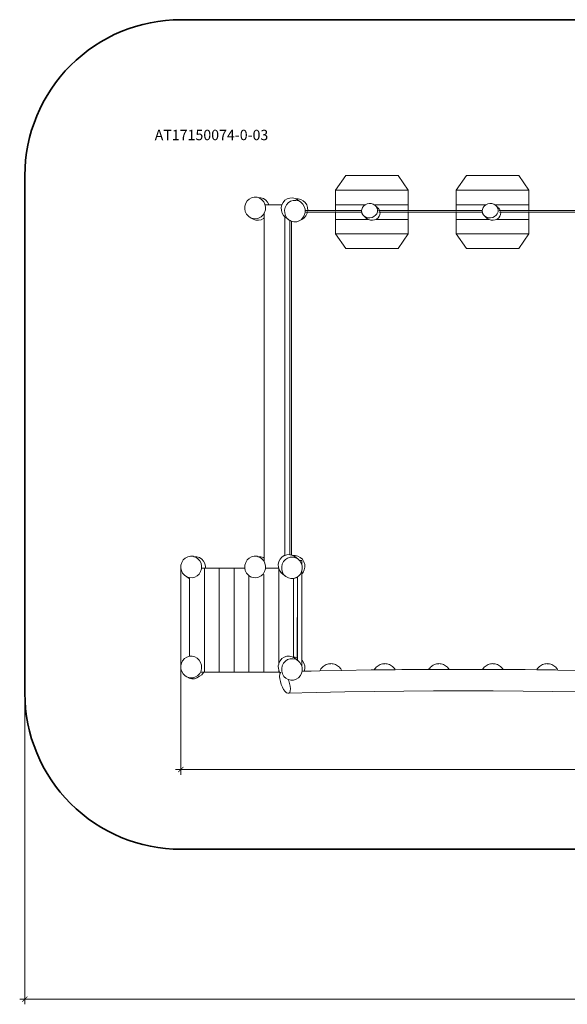
# Model space of a CAD drawing. Units: millimetres. Extents: x -5839 to 7577, y -5797 to 3722.
# Drawn here: x -5839 to -575, y -5797 to 3672 of the extents above; entities that cross this region are included whole.
import ezdxf

# ---------------------------------------------------------------- set-up
doc = ezdxf.new("R2010")
doc.units = ezdxf.units.MM
doc.layers.get('0').update_dxf_attribs({"lineweight": 5})
for name, color, linetype, lineweight in [('Артикул', 10, 'Continuous', 5), ('Зона безопасности', 140, 'Continuous', 35), ('Размеры', 10, 'Continuous', 5)]:
    doc.layers.add(name, color=color, linetype=linetype, lineweight=lineweight)
doc.dimstyles.new('размеры Маф', dxfattribs={"dimtxt": 150, "dimasz": 50, "dimexe": 50, "dimexo": 0.0625, "dimgap": 0.09, "dimtad": 1, "dimdec": 0, "dimzin": 0, "dimdsep": 46, "dimtxsty": 'Standard', "dimblk": 'ARCHTICK', "dimcen": 0.09, "dimdle": 50, "dimclrd": 256, "dimclre": 256, "dimclrt": 256, "dimadec": 0, "dimazin": 0, "dimtfac": 1, "dimtdec": 0, "dimtix": 1, "dimtofl": 0, "dimtmove": 0, "dimatfit": 3, "dimfxl": 1, "dimtolj": 1, "dimtzin": 0, "dimlwd": -1, "dimlwe": -1, "dimarcsym": 1})

# ---------------------------------------------------------------- blocks, each defined once
blk = doc.blocks.new('_ArchTick')
at = {"color": 0, "linetype": 'ByBlock', "const_width": 0.15}
blk.add_lwpolyline([(-0.5, -0.5), (0.5, 0.5)], dxfattribs=at)
blk = doc.blocks.new('*D8')
at = {"layer": 'Defpoints', "color": 0, "transparency": 16777216}
for p in [(6261.4, -184.1), (-5789.4, -2806), (6261.4, -5746.9)]:
    blk.add_point(p, dxfattribs=at)
at = {"layer": 'Размеры', "transparency": 16777216}
for p, q in [((6261.4, -184.1), (6261.4, -5796.9)), ((-5789.4, -2806.1), (-5789.4, -5796.9)), ((-5839.4, -5746.9), (6311.4, -5746.9))]:
    blk.add_line(p, q, dxfattribs=at)
at = {"layer": 'Размеры', "transparency": 16777216, "xscale": 50, "yscale": 50, "zscale": 50, "rotation": 180}
blk.add_blockref('_ArchTick', (-5789.4, -5746.9), dxfattribs=at)
at = {"layer": 'Размеры', "transparency": 16777216, "xscale": 50, "yscale": 50, "zscale": 50}
blk.add_blockref('_ArchTick', (6261.4, -5746.9), dxfattribs=at)
at = {"layer": 'Размеры', "transparency": 16777216, "insert": (236, -5671.8), "char_height": 150, "attachment_point": 5}
blk.add_mtext('\\A1;12051', dxfattribs=at)
blk = doc.blocks.new('*D9')
at = {"layer": 'Defpoints', "color": 0, "transparency": 16777216}
for p in [(4727.9, 33.6), (-4290.6, -1599.6), (4727.9, -3538.6)]:
    blk.add_point(p, dxfattribs=at)
at = {"layer": 'Размеры', "transparency": 16777216}
for p, q in [((4727.9, 33.5), (4727.9, -3588.6)), ((-4290.6, -1599.6), (-4290.6, -3588.6)), ((-4340.6, -3538.6), (4777.9, -3538.6))]:
    blk.add_line(p, q, dxfattribs=at)
at = {"layer": 'Размеры', "transparency": 16777216, "xscale": 50, "yscale": 50, "zscale": 50, "rotation": 180}
blk.add_blockref('_ArchTick', (-4290.6, -3538.6), dxfattribs=at)
at = {"layer": 'Размеры', "transparency": 16777216, "xscale": 50, "yscale": 50, "zscale": 50}
blk.add_blockref('_ArchTick', (4727.9, -3538.6), dxfattribs=at)
at = {"layer": 'Размеры', "transparency": 16777216, "insert": (218.7, -3463.5), "char_height": 150, "attachment_point": 5}
blk.add_mtext('\\A1;9018', dxfattribs=at)

msp = doc.modelspace()

# ---------------------------------------------------------------- linework, layer by layer
for p, q in [((-2705.6, 2172.2), (-2803.6, 2032.2)), ((-2705.6, 2172.2), (-2201.6, 2172.2)), ((-2103.6, 2032.2), (-2201.6, 2172.2)), ((-1545.7, 2172.2), (-1643.7, 2032.2)), ((-1545.7, 2172.2), (-1041.7, 2172.2)), ((-943.7, 2032.2), (-1041.7, 2172.2)), ((-2803.6, 2032.2), (-2103.6, 2032.2)), ((-2803.6, 2032.2), (-2803.6, 1892.2)), ((-2103.6, 1892.2), (-2103.6, 2032.2)), ((-1643.7, 2032.2), (-1643.7, 1892.2)), ((-1643.7, 2032.2), (-943.7, 2032.2)), ((-943.7, 1892.2), (-943.7, 2032.2)), ((-3674.7, 1880.4), (-3666.6, 1906.4)), ((-3666.6, 1906.4), (-3652.4, 1929.3)), ((-3652.4, 1929.3), (-3632.9, 1947.5)), ((-3632.9, 1947.5), (-3609.6, 1960)), ((-3609.6, 1960), (-3584, 1965.7)), ((-3584, 1965.7), (-3557.8, 1964.4)), ((-3557.8, 1964.4), (-3546.9, 1960.7)), ((-3546.9, 1960.7), (-3521.6, 1959.9)), ((-3546.9, 1960.7), (-3532.9, 1956)), ((-3532.9, 1956), (-3514.4, 1943.6)), ((-3532.9, 1956), (-3510, 1942.1)), ((-3521.6, 1959.9), (-3496.6, 1952)), ((-3514.4, 1943.6), (-3514.1, 1943.5)), ((-3514.4, 1943.6), (-3511, 1941.3)), ((-3511, 1941.3), (-3493.4, 1921.1)), ((-3496.6, 1952), (-3474.6, 1937.6)), ((-3493.4, 1921.1), (-3481.5, 1896.9)), ((-3481.5, 1896.9), (-3476.1, 1870.2)), ((-3474.6, 1937.6), (-3456.9, 1917.7)), ((-3444.9, 1893.6), (-3456.9, 1917.7)), ((-3307.4, 1915.1), (-3318.8, 1892.4)), ((-3289.8, 1935), (-3307.4, 1915.1)), ((-3267.8, 1949.4), (-3289.8, 1935)), ((-3257.4, 1911), (-3275, 1891.1)), ((-3242.9, 1957.4), (-3267.8, 1949.4)), ((-3235.4, 1925.5), (-3257.4, 1911)), ((-3216.9, 1958.3), (-3242.9, 1957.4)), ((-3210.7, 1933.6), (-3235.4, 1925.5)), ((-3191.4, 1952.2), (-3216.9, 1958.3)), ((-3184.8, 1934.7), (-3210.7, 1933.6)), ((-3191.4, 1952.2), (-3190.5, 1951.6)), ((-3184.9, 1948.6), (-3191.4, 1952.2)), ((-3185.2, 1948.6), (-3190.5, 1951.6)), ((-3184.9, 1948.6), (-3185.2, 1948.6)), ((-3167.9, 1939.1), (-3185.2, 1948.6)), ((-3162.3, 1949.8), (-3184.9, 1948.6)), ((-3168.3, 1939.5), (-3184.9, 1948.6)), ((-3159.6, 1928.8), (-3184.8, 1934.7)), ((-3168.3, 1939.5), (-3167.4, 1938.8)), ((-3167.9, 1939.1), (-3168.3, 1939.5)), ((-3167.4, 1938.8), (-3167.9, 1939.1)), ((-3136.7, 1916.2), (-3167.4, 1938.8)), ((-3136.7, 1944.1), (-3162.3, 1949.8)), ((-3136.7, 1916.2), (-3159.6, 1928.8)), ((-3113.4, 1931.6), (-3136.7, 1944.1)), ((-3117.7, 1897.8), (-3136.7, 1916.2)), ((-3104, 1874.9), (-3117.7, 1897.8)), ((-3093.9, 1913.3), (-3113.4, 1931.6)), ((-3079.7, 1890.4), (-3093.9, 1913.3)), ((-2518.2, 1892.6), (-2500.1, 1901)), ((-2500.1, 1901), (-2480.4, 1904.9)), ((-2480.4, 1904.9), (-2460.5, 1904.1)), ((-2460.5, 1904.1), (-2441.6, 1898.6)), ((-2441.6, 1898.6), (-2430.6, 1892.2)), ((-1358.4, 1892.6), (-1340.3, 1901)), ((-1340.3, 1901), (-1320.6, 1904.9)), ((-1320.6, 1904.9), (-1300.6, 1904.1)), ((-1300.6, 1904.1), (-1281.7, 1898.6)), ((-1281.7, 1898.6), (-1270.8, 1892.2)), ((-3676.1, 1853.2), (-3674.7, 1880.4)), ((-3670.6, 1826.6), (-3676.1, 1853.2)), ((-3658.7, 1802.4), (-3670.6, 1826.6)), ((-3641.2, 1782.2), (-3658.7, 1802.4)), ((-3485.5, 1817.1), (-3499.7, 1794.2)), ((-3489.4, 1807.1), (-3489.4, 1766.3)), ((-3477.4, 1843), (-3485.5, 1817.1)), ((-3479.3, 1892.4), (-3444.6, 1892.4)), ((-3476.1, 1870.2), (-3477.4, 1843)), ((-3444.9, 1893.6), (-3444.6, 1892.4)), ((-3444.6, 1892.4), (-3318.8, 1892.4)), ((-3319.5, 1891), (-3325.2, 1864.5)), ((-3325.2, 1864.5), (-3324.1, 1837.3)), ((-3324.1, 1837.3), (-3316.2, 1811.3)), ((-3318.8, 1892.4), (-3319.5, 1891)), ((-3316.2, 1811.3), (-3302.3, 1788.3)), ((-3287.1, 1867.1), (-3292.8, 1840.7)), ((-3292.8, 1840.7), (-3291.9, 1813.6)), ((-3291.9, 1813.6), (-3284.2, 1787.7)), ((-3275, 1891.1), (-3287.1, 1867.1)), ((-3096.3, 1849), (-3104, 1874.9)), ((-3101.1, 1795.5), (-3095.4, 1821.9)), ((-3095.9, 1837.7), (-3096.3, 1849)), ((-3070.3, 1837.7), (-3095.9, 1837.7)), ((-3095.4, 1822.7), (-3095.9, 1837.7)), ((-3095.4, 1821.9), (-3095.4, 1822.7)), ((-3073.2, 1822.7), (-3095.4, 1822.7)), ((-3087.6, 1786.4), (-3075.7, 1810.7)), ((-3071.6, 1864.5), (-3079.7, 1890.4)), ((-3075.7, 1810.7), (-3073.2, 1822.7)), ((-3073.2, 1822.7), (-3073, 1823.7)), ((-2803.6, 1822.7), (-3073.2, 1822.7)), ((-3072.8, 1824.9), (-3072.5, 1826.4)), ((-3070.3, 1837.7), (-3071.6, 1864.5)), ((-3070.9, 1833.9), (-3070.6, 1835.5)), ((-3070.4, 1836.7), (-3070.2, 1837.3)), ((-3070.2, 1837.3), (-3070.3, 1837.7)), ((-2803.6, 1837.7), (-3070.3, 1837.7)), ((-2803.6, 1892.2), (-2518.7, 1892.2)), ((-2803.6, 1892.2), (-2803.6, 1837.7)), ((-2803.6, 1837.7), (-2803.6, 1836.7)), ((-2552.2, 1837.7), (-2803.6, 1837.7)), ((-2803.6, 1835.5), (-2803.6, 1833.9)), ((-2803.6, 1826.4), (-2803.6, 1824.9)), ((-2803.6, 1823.7), (-2803.6, 1822.7)), ((-2803.6, 1822.7), (-2803.6, 1752.2)), ((-2551.4, 1822.7), (-2803.6, 1822.7)), ((-2552.9, 1829.6), (-2552.2, 1837.7)), ((-2551.4, 1822.7), (-2552.9, 1829.6)), ((-2552.2, 1837.7), (-2551.4, 1847.7)), ((-2551.4, 1847.7), (-2544.7, 1865)), ((-2549.2, 1811.9), (-2551.4, 1822.7)), ((-2540.5, 1795.8), (-2549.2, 1811.9)), ((-2544.7, 1865), (-2533.4, 1880.3)), ((-2533.4, 1880.3), (-2518.7, 1892.2)), ((-2518.7, 1892.2), (-2518.2, 1892.6)), ((-2430.6, 1892.2), (-2103.6, 1892.2)), ((-2430.6, 1892.2), (-2425, 1888.9)), ((-2425, 1888.9), (-2412, 1875.5)), ((-2425, 1888.9), (-2412, 1876.4)), ((-2407.7, 1806.2), (-2419, 1790.9)), ((-2412, 1876.4), (-2403.6, 1867.8)), ((-2404.2, 1868.8), (-2412, 1876.4)), ((-2412, 1875.5), (-2403.3, 1859.4)), ((-2401.1, 1823.5), (-2407.7, 1806.2)), ((-2404.4, 1868.3), (-2403.6, 1867.8)), ((-2404.2, 1868.8), (-2402.5, 1867.1)), ((-2402.2, 1866.9), (-2404.2, 1868.8)), ((-2403.8, 1867.6), (-2403.1, 1867.2)), ((-2403.6, 1867.8), (-2402.5, 1867.1)), ((-2403.6, 1867.8), (-2403.1, 1867.2)), ((-2403.3, 1859.4), (-2399.6, 1841.7)), ((-2403.1, 1867.2), (-2398.9, 1862.9)), ((-2403.1, 1867.2), (-2401.9, 1866.5)), ((-2402.5, 1867.1), (-2402.2, 1866.9)), ((-2402.5, 1867.1), (-2401.9, 1866.5)), ((-2402.2, 1866.9), (-2401.6, 1866.4)), ((-2401.9, 1866.5), (-2401.6, 1866.4)), ((-2401.9, 1866.5), (-2390.9, 1855.3)), ((-2401.6, 1866.4), (-2401.6, 1866.3)), ((-2401.6, 1866.3), (-2388.9, 1853.3)), ((-2399.6, 1841.7), (-2401.1, 1823.5)), ((-2398.9, 1862.9), (-2390.9, 1855.3)), ((-2388.9, 1853.3), (-2390.9, 1855.3)), ((-2380.1, 1837.7), (-2389.2, 1837.7)), ((-2388.3, 1852.7), (-2388.9, 1853.3)), ((-2388.3, 1852.7), (-2380.1, 1837.7)), ((-2376.4, 1822.7), (-2388.1, 1822.7)), ((-2376.9, 1800.2), (-2383.4, 1782.8)), ((-2380.1, 1837.7), (-2379.5, 1836.7)), ((-2103.6, 1837.7), (-2380.1, 1837.7)), ((-2379.2, 1835.5), (-2378.8, 1833.9)), ((-2377.2, 1826.4), (-2376.9, 1824.9)), ((-2375.5, 1818.5), (-2376.9, 1800.2)), ((-2376.6, 1823.7), (-2376.4, 1822.7)), ((-2376.4, 1822.7), (-2375.5, 1818.5)), ((-2103.6, 1822.7), (-2376.4, 1822.7)), ((-2103.6, 1837.7), (-2103.6, 1892.2)), ((-2103.6, 1836.7), (-2103.6, 1837.7)), ((-1643.7, 1837.7), (-2103.6, 1837.7)), ((-2103.6, 1833.9), (-2103.6, 1835.5)), ((-2103.6, 1824.9), (-2103.6, 1826.4)), ((-2103.6, 1822.7), (-2103.6, 1823.7)), ((-2103.6, 1752.2), (-2103.6, 1822.7)), ((-1643.7, 1822.7), (-2103.6, 1822.7)), ((-1358.9, 1892.2), (-1643.7, 1892.2)), ((-1643.7, 1892.2), (-1643.7, 1837.7)), ((-1643.7, 1837.7), (-1643.7, 1836.7)), ((-1392.4, 1837.7), (-1643.7, 1837.7)), ((-1643.7, 1835.5), (-1643.7, 1833.9)), ((-1643.7, 1826.4), (-1643.7, 1824.9)), ((-1643.7, 1823.7), (-1643.7, 1822.7)), ((-1643.7, 1822.7), (-1643.7, 1752.2)), ((-1391.6, 1822.7), (-1643.7, 1822.7)), ((-1393, 1829.6), (-1392.4, 1837.7)), ((-1391.6, 1822.7), (-1393, 1829.6)), ((-1392.4, 1837.7), (-1391.5, 1847.7)), ((-1389.3, 1811.9), (-1391.6, 1822.7)), ((-1391.5, 1847.7), (-1384.9, 1865)), ((-1380.7, 1795.8), (-1389.3, 1811.9)), ((-1384.9, 1865), (-1373.6, 1880.3)), ((-1373.6, 1880.3), (-1358.9, 1892.2)), ((-1358.9, 1892.2), (-1358.4, 1892.6)), ((-943.7, 1892.2), (-1270.8, 1892.2)), ((-1270.8, 1892.2), (-1265.2, 1888.9)), ((-1265.2, 1888.9), (-1252.1, 1875.5)), ((-1265.2, 1888.9), (-1252.2, 1876.4)), ((-1247.9, 1806.2), (-1259.2, 1790.9)), ((-1252.2, 1876.4), (-1243.8, 1867.8)), ((-1252.2, 1876.4), (-1244.3, 1868.8)), ((-1252.1, 1875.5), (-1243.4, 1859.4)), ((-1241.2, 1823.5), (-1247.9, 1806.2)), ((-1244.6, 1868.3), (-1243.8, 1867.8)), ((-1244.3, 1868.8), (-1242.6, 1867.1)), ((-1242.4, 1866.9), (-1244.3, 1868.8)), ((-1243.9, 1867.6), (-1243.2, 1867.2)), ((-1243.8, 1867.8), (-1242.6, 1867.1)), ((-1243.8, 1867.8), (-1243.2, 1867.2)), ((-1243.4, 1859.4), (-1239.7, 1841.7)), ((-1243.2, 1867.2), (-1239, 1862.9)), ((-1243.2, 1867.2), (-1242.1, 1866.5)), ((-1242.6, 1867.1), (-1242.4, 1866.9)), ((-1242.6, 1867.1), (-1242.1, 1866.5)), ((-1242.4, 1866.9), (-1241.8, 1866.4)), ((-1242.1, 1866.5), (-1231.1, 1855.3)), ((-1242.1, 1866.5), (-1241.8, 1866.4)), ((-1241.8, 1866.4), (-1241.7, 1866.3)), ((-1241.7, 1866.3), (-1229.1, 1853.3)), ((-1239.7, 1841.7), (-1241.2, 1823.5)), ((-1239, 1862.9), (-1231.1, 1855.3)), ((-1229.1, 1853.3), (-1231.1, 1855.3)), ((-1220.2, 1837.7), (-1229.5, 1837.7)), ((-1228.4, 1852.7), (-1229.1, 1853.3)), ((-1228.4, 1852.7), (-1220.2, 1837.7)), ((-1216.6, 1822.7), (-1228.4, 1822.7)), ((-1217, 1800.2), (-1223.5, 1782.8)), ((-1220.2, 1837.7), (-1219.7, 1836.7)), ((-943.7, 1837.7), (-1220.2, 1837.7)), ((-1219.3, 1835.5), (-1219, 1833.9)), ((-1217.4, 1826.4), (-1217, 1824.9)), ((-1215.6, 1818.5), (-1217, 1800.2)), ((-1216.8, 1823.7), (-1216.6, 1822.7)), ((-1216.6, 1822.7), (-1215.6, 1818.5)), ((-943.7, 1822.7), (-1216.6, 1822.7)), ((-943.7, 1837.7), (-943.7, 1892.2)), ((-943.7, 1836.7), (-943.7, 1837.7)), ((-483.9, 1837.7), (-943.7, 1837.7)), ((-943.7, 1833.9), (-943.7, 1835.5)), ((-943.7, 1824.9), (-943.7, 1826.4)), ((-943.7, 1822.7), (-943.7, 1823.7)), ((-943.7, 1752.2), (-943.7, 1822.7)), ((-483.9, 1822.7), (-943.7, 1822.7)), ((-3619.2, 1767.4), (-3641.2, 1782.2)), ((-3594.3, 1759.1), (-3619.2, 1767.4)), ((-3619.2, 1767.4), (-3594.4, 1752.4)), ((-3569.8, 1744.2), (-3594.4, 1752.4)), ((-3568.1, 1757.7), (-3594.3, 1759.1)), ((-3544, 1743.1), (-3569.8, 1744.2)), ((-3542.5, 1763.5), (-3568.1, 1757.7)), ((-3518.7, 1749), (-3544, 1743.1)), ((-3519.2, 1775.9), (-3542.5, 1763.5)), ((-3499.7, 1794.2), (-3519.2, 1775.9)), ((-3495.7, 1761.7), (-3518.7, 1749)), ((-3495.7, 1761.7), (-3489.4, 1766.3)), ((-3489.4, 1766.3), (-3489.4, -1505.5)), ((-3302.3, 1788.3), (-3301.4, 1787.6)), ((-3302.3, 1788.3), (-3289.6, 1776.1)), ((-3301.4, 1787.6), (-3289.6, 1776.3)), ((-3289.6, 1776.3), (-3289.6, 1776.1)), ((-3289.6, 1776.3), (-3282.6, 1769.4)), ((-3289.6, 1776.1), (-3289.6, -1479.1)), ((-3289.6, 1776.1), (-3283.1, 1769.7)), ((-3284.2, 1787.7), (-3270.5, 1764.8)), ((-3282.2, 1769.1), (-3283.1, 1769.7)), ((-3283.1, 1769.7), (-3282.6, 1769.4)), ((-3282.6, 1769.4), (-3282.2, 1769.1)), ((-3251.5, 1746.4), (-3282.2, 1769.1)), ((-3270.5, 1764.8), (-3251.5, 1746.4)), ((-3250.6, 1745.7), (-3251.5, 1746.4)), ((-3251.5, 1746.4), (-3242.9, 1741.7)), ((-3250.6, 1745.7), (-3242.9, 1741.5)), ((-3242.9, 1741.7), (-3228.6, 1733.8)), ((-3242.9, 1741.7), (-3242.9, 1741.5)), ((-3242.9, 1741.5), (-3241.9, 1741)), ((-3242.9, 1741.5), (-3242.9, -1472.7)), ((-3239.2, 1739.5), (-3237.4, 1738.5)), ((-3230.1, 1734.5), (-3228.2, 1733.4)), ((-3228.6, 1733.8), (-3227.9, 1733.7)), ((-3227.9, 1733.7), (-3203.4, 1727.9)), ((-3227.9, 1733.7), (-3227.9, 1733.3)), ((-3227.9, 1733.3), (-3227.6, 1733.1)), ((-3227.9, 1733.3), (-3227.9, -1476.3)), ((-3227.6, 1733.1), (-3202.3, 1727.1)), ((-3203.4, 1727.9), (-3177.5, 1729)), ((-3202.3, 1727.1), (-3176.5, 1728.3)), ((-3177.5, 1729), (-3152.8, 1737.1)), ((-3176.5, 1728.3), (-3151.9, 1736.4)), ((-3152.8, 1737.1), (-3130.8, 1751.6)), ((-3127.1, 1751.5), (-3151.9, 1736.4)), ((-3130.8, 1751.6), (-3113.2, 1771.5)), ((-3127.4, 1751.4), (-3127.1, 1751.5)), ((-3127.1, 1751.5), (-3105.1, 1766.2)), ((-3113.2, 1771.5), (-3101.1, 1795.5)), ((-3105.1, 1766.2), (-3087.6, 1786.4)), ((-2803.6, 1752.2), (-2803.6, 1612.2)), ((-2803.6, 1752.2), (-2491.3, 1752.2)), ((-2527.4, 1782.4), (-2540.5, 1795.8)), ((-2510.9, 1772.6), (-2527.4, 1782.4)), ((-2504.5, 1760.3), (-2527.4, 1782.4)), ((-2492, 1767.2), (-2510.9, 1772.6)), ((-2504.5, 1760.3), (-2504.4, 1760.2)), ((-2503.8, 1759.7), (-2504.4, 1760.2)), ((-2490.9, 1752.2), (-2504.4, 1760.2)), ((-2491.3, 1752.2), (-2503.8, 1759.7)), ((-2472, 1766.4), (-2492, 1767.2)), ((-2487.1, 1749.7), (-2491.3, 1752.2)), ((-2491.3, 1752.2), (-2490.9, 1752.2)), ((-2487.7, 1750.3), (-2490.9, 1752.2)), ((-2487.7, 1750.3), (-2487.1, 1749.7)), ((-2468, 1744), (-2487.1, 1749.7)), ((-2452.3, 1770.3), (-2472, 1766.4)), ((-2447.8, 1743.1), (-2468, 1744)), ((-2434.2, 1778.7), (-2452.3, 1770.3)), ((-2428, 1746.9), (-2447.8, 1743.1)), ((-2419, 1790.9), (-2434.2, 1778.7)), ((-2416.4, 1752.2), (-2428, 1746.9)), ((-2409.9, 1755.2), (-2416.4, 1752.2)), ((-2416.4, 1752.2), (-2103.6, 1752.2)), ((-2394.7, 1767.5), (-2409.9, 1755.2)), ((-2383.4, 1782.8), (-2394.7, 1767.5)), ((-2103.6, 1612.2), (-2103.6, 1752.2)), ((-1643.7, 1752.2), (-1643.7, 1612.2)), ((-1331.4, 1752.2), (-1643.7, 1752.2)), ((-1367.6, 1782.4), (-1380.7, 1795.8)), ((-1351.1, 1772.6), (-1367.6, 1782.4)), ((-1367.6, 1782.4), (-1344.7, 1760.3)), ((-1332.1, 1767.2), (-1351.1, 1772.6)), ((-1344.6, 1760.2), (-1344.7, 1760.3)), ((-1344, 1759.7), (-1344.6, 1760.2)), ((-1331, 1752.2), (-1344.6, 1760.2)), ((-1331.4, 1752.2), (-1344, 1759.7)), ((-1312.2, 1766.4), (-1332.1, 1767.2)), ((-1327.2, 1749.7), (-1331.4, 1752.2)), ((-1331, 1752.2), (-1331.4, 1752.2)), ((-1327.9, 1750.3), (-1331, 1752.2)), ((-1327.2, 1749.7), (-1327.9, 1750.3)), ((-1308.1, 1744), (-1327.2, 1749.7)), ((-1292.5, 1770.3), (-1312.2, 1766.4)), ((-1288, 1743.1), (-1308.1, 1744)), ((-1274.4, 1778.7), (-1292.5, 1770.3)), ((-1268.2, 1746.9), (-1288, 1743.1)), ((-1259.2, 1790.9), (-1274.4, 1778.7)), ((-1256.6, 1752.2), (-1268.2, 1746.9)), ((-1250, 1755.2), (-1256.6, 1752.2)), ((-943.7, 1752.2), (-1256.6, 1752.2)), ((-1234.8, 1767.5), (-1250, 1755.2)), ((-1223.5, 1782.8), (-1234.8, 1767.5)), ((-943.7, 1612.2), (-943.7, 1752.2)), ((-2803.6, 1612.2), (-2705.6, 1472.2)), ((-2103.6, 1612.2), (-2803.6, 1612.2)), ((-2201.6, 1472.2), (-2103.6, 1612.2)), ((-1643.7, 1612.2), (-1545.7, 1472.2)), ((-1643.7, 1612.2), (-943.7, 1612.2)), ((-1041.7, 1472.2), (-943.7, 1612.2)), ((-2201.6, 1472.2), (-2705.6, 1472.2)), ((-1041.7, 1472.2), (-1545.7, 1472.2)), ((-4266.9, -1523.5), (-4247.4, -1505.3)), ((-4247.4, -1505.3), (-4224.1, -1492.8)), ((-4224.1, -1492.8), (-4198.5, -1487.1)), ((-4198.5, -1487.1), (-4172.3, -1488.4)), ((-4172.3, -1488.4), (-4161.4, -1492.1)), ((-4161.4, -1492.1), (-4136.1, -1492.9)), ((-4161.4, -1492.1), (-4147.4, -1496.8)), ((-4147.4, -1496.8), (-4125.5, -1511.5)), ((-4147.4, -1496.8), (-4124.5, -1510.7)), ((-4136.1, -1492.9), (-4111.1, -1500.8)), ((-4125.5, -1511.5), (-4107.9, -1531.7)), ((-4111.1, -1500.8), (-4089.1, -1515.2)), ((-3652.4, -1523.5), (-3632.9, -1505.3)), ((-3632.9, -1505.3), (-3609.6, -1492.8)), ((-3609.6, -1492.8), (-3584, -1487.1)), ((-3584, -1487.1), (-3557.8, -1488.4)), ((-3557.8, -1488.4), (-3546.9, -1492.1)), ((-3546.9, -1492.1), (-3521.6, -1492.9)), ((-3546.9, -1492.1), (-3532.9, -1496.8)), ((-3532.9, -1496.8), (-3514.4, -1509.2)), ((-3510, -1510.7), (-3532.9, -1496.8)), ((-3521.6, -1492.9), (-3496.6, -1500.8)), ((-3514.4, -1509.2), (-3514.1, -1509.3)), ((-3514.4, -1509.2), (-3511, -1511.5)), ((-3511, -1511.5), (-3493.4, -1531.7)), ((-3496.6, -1500.8), (-3489.4, -1505.5)), ((-3489.4, -1505.5), (-3489.4, -1538.1)), ((-3318, -1495.5), (-3335.6, -1515.4)), ((-3296, -1481.1), (-3318, -1495.5)), ((-3289.6, -1479.1), (-3296, -1481.1)), ((-3271.1, -1473.1), (-3289.6, -1479.1)), ((-3263.7, -1505), (-3285.6, -1519.5)), ((-3245.1, -1472.2), (-3271.1, -1473.1)), ((-3238.9, -1496.9), (-3263.7, -1505)), ((-3242.9, -1472.7), (-3245.1, -1472.2)), ((-3242.9, -1472.7), (-3242.9, -1475.8)), ((-3241.9, -1472.9), (-3242.9, -1472.7)), ((-3237.4, -1474), (-3239.2, -1473.6)), ((-3213, -1495.8), (-3238.9, -1496.9)), ((-3228.2, -1476.2), (-3230.1, -1475.8)), ((-3219.6, -1478.3), (-3227.9, -1476.3)), ((-3227.9, -1476.3), (-3227.9, -1478.7)), ((-3218.7, -1478.9), (-3219.6, -1478.3)), ((-3213.1, -1481.9), (-3219.6, -1478.3)), ((-3213.4, -1481.9), (-3218.7, -1478.9)), ((-3213.1, -1481.9), (-3213.4, -1481.9)), ((-3196.1, -1491.4), (-3213.4, -1481.9)), ((-3190.5, -1480.7), (-3213.1, -1481.9)), ((-3196.5, -1491), (-3213.1, -1481.9)), ((-3187.8, -1501.7), (-3213, -1495.8)), ((-3195.6, -1491.7), (-3196.5, -1491)), ((-3196.1, -1491.4), (-3196.5, -1491)), ((-3195.6, -1491.7), (-3196.1, -1491.4)), ((-3164.9, -1514.3), (-3195.6, -1491.7)), ((-3164.9, -1486.5), (-3190.5, -1480.7)), ((-3164.9, -1514.3), (-3187.8, -1501.7)), ((-3141.6, -1498.9), (-3164.9, -1486.5)), ((-3150.6, -1528.2), (-3164.9, -1514.3)), ((-3122.1, -1517.2), (-3141.6, -1498.9)), ((-4290.6, -1599.6), (-4289.2, -1572.4)), ((-4285.1, -1626.2), (-4290.6, -1599.6)), ((-4289.2, -1572.4), (-4281.1, -1546.4)), ((-4281.1, -1546.4), (-4266.9, -1523.5)), ((-4107.9, -1531.7), (-4096, -1555.9)), ((-4096, -1555.9), (-4090.6, -1582.6)), ((-4090.6, -1582.6), (-4091.9, -1609.8)), ((-4089.1, -1515.2), (-4071.4, -1535.1)), ((-4085.2, -1602.2), (-4064.1, -1602.2)), ((-4059.4, -1559.2), (-4071.4, -1535.1)), ((-4064.1, -2602.2), (-4064.1, -1602.2)), ((-4064.1, -1602.2), (-4054.5, -1602.2)), ((-4059.4, -1559.2), (-4053.8, -1585.7)), ((-4053.8, -1585.7), (-4054.5, -1602.2)), ((-4054.5, -1602.2), (-3921.2, -1602.2)), ((-3778.4, -1602.2), (-3921.2, -1602.2)), ((-3921.2, -1602.2), (-3921.2, -2602.2)), ((-3778.4, -1602.2), (-3675.5, -1602.2)), ((-3778.4, -2602.2), (-3778.4, -1602.2)), ((-3676.1, -1599.6), (-3674.7, -1572.4)), ((-3675.5, -1602.2), (-3676.1, -1599.6)), ((-3670.6, -1626.2), (-3675.5, -1602.2)), ((-3674.7, -1572.4), (-3666.6, -1546.4)), ((-3666.6, -1546.4), (-3652.4, -1523.5)), ((-3493.4, -1531.7), (-3481.5, -1555.9)), ((-3481.5, -1555.9), (-3476.1, -1582.6)), ((-3476.1, -1582.6), (-3477.4, -1609.8)), ((-3468.7, -1602.2), (-3475.7, -1602.2)), ((-3349.8, -1602.2), (-3468.7, -1602.2)), ((-3347.7, -1539.5), (-3353.4, -1566)), ((-3353.4, -1566), (-3352.3, -1593.2)), ((-3352.3, -1593.2), (-3349.5, -1602.2)), ((-3349.8, -2526.3), (-3349.8, -1602.2)), ((-3349.8, -1602.2), (-3349.5, -1602.2)), ((-3349.5, -1602.2), (-3344.5, -1619.2)), ((-3335.6, -1515.4), (-3347.7, -1539.5)), ((-3315.3, -1563.4), (-3321, -1589.8)), ((-3321, -1589.8), (-3320.1, -1616.9)), ((-3303.2, -1539.4), (-3315.3, -1563.4)), ((-3285.6, -1519.5), (-3303.2, -1539.4)), ((-3150.6, -1528.2), (-3127.3, -1528.3)), ((-3145.9, -1532.7), (-3150.6, -1528.2)), ((-3132.2, -1555.6), (-3145.9, -1532.7)), ((-3127.3, -1572), (-3132.2, -1555.6)), ((-3127.4, -1626.1), (-3123.6, -1608.6)), ((-3127.3, -1572), (-3127.3, -1528.3)), ((-3124.6, -1581.5), (-3127.3, -1572)), ((-3123.6, -1608.6), (-3124.6, -1581.5)), ((-3107.9, -1540.1), (-3122.1, -1517.2)), ((-3099.8, -1566), (-3107.9, -1540.1)), ((-3103.9, -1619.8), (-3098.5, -1593.2)), ((-3098.5, -1593.2), (-3099.8, -1566)), ((-4273.2, -1650.4), (-4285.1, -1626.2)), ((-4255.7, -1670.6), (-4273.2, -1650.4)), ((-4233.7, -1685.4), (-4255.7, -1670.6)), ((-4208.8, -1693.7), (-4233.7, -1685.4)), ((-4208.9, -1700.4), (-4233.7, -1685.4)), ((-4206.9, -1701.1), (-4208.9, -1700.4)), ((-4182.6, -1695.1), (-4208.8, -1693.7)), ((-4206.9, -1701.1), (-4206.9, -1696)), ((-4206.9, -2449.9), (-4206.9, -1701.1)), ((-4157, -1689.3), (-4182.6, -1695.1)), ((-4133.7, -1676.9), (-4157, -1689.3)), ((-4114.2, -1658.6), (-4133.7, -1676.9)), ((-4100, -1635.7), (-4114.2, -1658.6)), ((-4091.9, -1609.8), (-4100, -1635.7)), ((-3658.7, -1650.4), (-3670.6, -1626.2)), ((-3641.2, -1670.6), (-3658.7, -1650.4)), ((-3635.5, -1674.4), (-3641.2, -1670.6)), ((-3635.5, -1674.4), (-3635.5, -2602.2)), ((-3619.2, -1685.4), (-3635.5, -1674.4)), ((-3594.3, -1693.7), (-3619.2, -1685.4)), ((-3619.2, -1685.4), (-3611.4, -1690.1)), ((-3568.1, -1695.1), (-3594.3, -1693.7)), ((-3542.5, -1689.3), (-3568.1, -1695.1)), ((-3519.2, -1676.9), (-3542.5, -1689.3)), ((-3499.7, -1658.6), (-3519.2, -1676.9)), ((-3485.5, -1635.7), (-3499.7, -1658.6)), ((-3492.6, -2602.2), (-3492.6, -1664.5)), ((-3477.4, -1609.8), (-3485.5, -1635.7)), ((-3344.5, -1619.2), (-3330.5, -1642.3)), ((-3330.5, -1642.3), (-3311.3, -1660.8)), ((-3330.5, -1642.3), (-3329.6, -1642.9)), ((-3329.6, -1642.9), (-3310.8, -1661.1)), ((-3320.1, -1616.9), (-3312.5, -1642.8)), ((-3312.5, -1642.8), (-3298.7, -1665.7)), ((-3311.3, -1660.8), (-3310.4, -1661.5)), ((-3311.3, -1660.8), (-3310.8, -1661.1)), ((-3310.8, -1661.1), (-3310.4, -1661.5)), ((-3310.8, -1661.1), (-3309.3, -1661.9)), ((-3310.4, -1661.5), (-3308.9, -1662.3)), ((-3279.7, -1684.1), (-3310.4, -1661.5)), ((-3298.7, -1665.7), (-3279.7, -1684.1)), ((-3279.7, -1684.1), (-3256.8, -1696.7)), ((-3256.8, -1696.7), (-3231.6, -1702.6)), ((-3231.6, -1702.6), (-3206.9, -1701.6)), ((-3206.9, -1701.6), (-3205.7, -1701.5)), ((-3206.9, -1701.6), (-3206.9, -1702.3)), ((-3206.9, -1702.3), (-3204.7, -1702.2)), ((-3206.9, -1702.3), (-3206.9, -2458.7)), ((-3205.7, -1701.5), (-3181, -1693.4)), ((-3204.7, -1702.2), (-3180.1, -1694.1)), ((-3181, -1693.4), (-3170.2, -1686.3)), ((-3170.2, -1688.1), (-3180.1, -1694.1)), ((-3170.2, -1688.1), (-3170.9, -2462.2)), ((-3170.2, -1686.3), (-3167.4, -1684.5)), ((-3170.2, -1686.3), (-3170.2, -1688.1)), ((-3168.2, -2489), (-3167.4, -1684.5)), ((-3167.4, -1684.5), (-3159.1, -1678.9)), ((-3159.1, -1678.9), (-3141.4, -1659)), ((-3141.4, -1659), (-3129.3, -1635)), ((-3129.3, -1635), (-3127.4, -1626.1)), ((-3128.2, -2488.6), (-3127.4, -1657.5)), ((-3127.4, -1657.5), (-3127.4, -1626.1)), ((-3127.4, -1657.5), (-3115.8, -1644.1)), ((-3115.8, -1644.1), (-3103.9, -1619.8)), ((-4233.2, -2457.8), (-4255.2, -2472.2)), ((-4208.2, -2449.9), (-4233.2, -2457.8)), ((-4206.9, -2449.9), (-4208.2, -2449.9)), ((-4182, -2449.1), (-4206.9, -2449.9)), ((-4156.4, -2455.3), (-4182, -2449.1)), ((-4133.2, -2468.1), (-4156.4, -2455.3)), ((-3296, -2458.2), (-3318, -2472.6)), ((-3271.1, -2450.2), (-3296, -2458.2)), ((-3245.1, -2449.3), (-3271.1, -2450.2)), ((-3219.6, -2455.4), (-3245.1, -2449.3)), ((-3219.6, -2455.4), (-3218.7, -2456)), ((-3206.9, -2462.4), (-3219.6, -2455.4)), ((-3206.9, -2462.5), (-3218.7, -2456)), ((-3190.5, -2457.8), (-3206.9, -2458.7)), ((-3206.9, -2458.7), (-3206.9, -2462.4)), ((-3170.9, -2462.2), (-3190.5, -2457.8)), ((-4284.9, -2516.2), (-4290.6, -2542.7)), ((-4290.6, -2542.7), (-4289.4, -2570)), ((-4284.9, -2516.2), (-4272.9, -2492.1)), ((-4255.2, -2472.2), (-4272.9, -2492.1)), ((-4113.8, -2486.8), (-4133.2, -2468.1)), ((-4127.5, -2472.3), (-4133.2, -2468.1)), ((-4099.7, -2510), (-4113.8, -2486.8)), ((-4091.8, -2536.1), (-4099.7, -2510)), ((-4090.6, -2563.3), (-4091.8, -2536.1)), ((-3349.8, -2526.3), (-3353.4, -2543.1)), ((-3353.4, -2543.1), (-3352.3, -2570.3)), ((-3347.7, -2516.6), (-3349.8, -2526.3)), ((-3335.6, -2492.5), (-3347.7, -2516.6)), ((-3318, -2472.6), (-3335.6, -2492.5)), ((-3315.3, -2540.5), (-3321, -2566.9)), ((-3303.2, -2516.5), (-3315.3, -2540.5)), ((-3285.6, -2496.6), (-3303.2, -2516.5)), ((-3263.7, -2482.1), (-3285.6, -2496.6)), ((-3238.9, -2474), (-3263.7, -2482.1)), ((-3213, -2472.9), (-3238.9, -2474)), ((-3187.8, -2478.8), (-3213, -2472.9)), ((-3196.5, -2468.1), (-3206.9, -2462.4)), ((-3206.9, -2462.4), (-3206.9, -2462.5)), ((-3196.1, -2468.5), (-3206.9, -2462.5)), ((-3196.5, -2468.1), (-3195.6, -2468.8)), ((-3196.1, -2468.5), (-3196.5, -2468.1)), ((-3195.6, -2468.8), (-3196.1, -2468.5)), ((-3195.6, -2468.8), (-3170.9, -2487)), ((-3164.9, -2491.4), (-3187.8, -2478.8)), ((-3170.9, -2462.2), (-3170.9, -2487)), ((-3170.9, -2487), (-3168.2, -2489)), ((-3168.2, -2489), (-3164.9, -2491.4)), ((-3145.9, -2509.8), (-3164.9, -2491.4)), ((-3132.2, -2532.7), (-3145.9, -2509.8)), ((-3128.3, -2546), (-3132.2, -2532.7)), ((-3128.3, -2546), (-3128.2, -2488.6)), ((-3124.6, -2558.6), (-3128.3, -2546)), ((-3122.1, -2494.3), (-3128.2, -2488.6)), ((-3107.9, -2517.2), (-3122.1, -2494.3)), ((-3099.8, -2543.1), (-3107.9, -2517.2)), ((-3098.5, -2570.3), (-3099.8, -2543.1)), ((-2937.5, -2563), (-2929.9, -2554.6)), ((-2929.9, -2554.6), (-2921.5, -2547)), ((-2921.5, -2547), (-2912.4, -2540.2)), ((-2912.4, -2540.2), (-2902.7, -2534.4)), ((-2902.7, -2534.4), (-2892.4, -2529.6)), ((-2892.4, -2529.6), (-2881.7, -2525.7)), ((-2881.7, -2525.7), (-2870.7, -2523)), ((-2870.7, -2523), (-2859.5, -2521.3)), ((-2859.5, -2521.3), (-2848.2, -2520.8)), ((-2859.4, -2522.4), (-2848.2, -2521.9)), ((-2848.2, -2520.8), (-2836.9, -2521.3)), ((-2836.9, -2521.3), (-2825.6, -2523)), ((-2825.6, -2523), (-2814.6, -2525.7)), ((-2814.6, -2525.7), (-2804, -2529.6)), ((-2804, -2529.6), (-2793.7, -2534.4)), ((-2793.7, -2534.4), (-2784, -2540.2)), ((-2784, -2540.2), (-2774.9, -2547)), ((-2774.9, -2547), (-2766.5, -2554.6)), ((-2766.5, -2554.6), (-2758.9, -2563)), ((-2418.9, -2563), (-2411.3, -2554.6)), ((-2411.3, -2554.6), (-2402.9, -2547)), ((-2402.9, -2547), (-2393.8, -2540.2)), ((-2393.8, -2540.2), (-2384.1, -2534.4)), ((-2384.1, -2534.4), (-2373.8, -2529.6)), ((-2373.8, -2529.6), (-2363.1, -2525.7)), ((-2363.1, -2525.7), (-2352.1, -2523)), ((-2352.1, -2523), (-2340.9, -2521.3)), ((-2340.9, -2521.3), (-2329.6, -2520.8)), ((-2340.8, -2522.4), (-2329.6, -2521.9)), ((-2329.6, -2520.8), (-2318.3, -2521.3)), ((-2318.3, -2521.3), (-2307, -2523)), ((-2307, -2523), (-2296, -2525.7)), ((-2296, -2525.7), (-2285.4, -2529.6)), ((-2285.4, -2529.6), (-2275.1, -2534.4)), ((-2275.1, -2534.4), (-2265.4, -2540.2)), ((-2265.4, -2540.2), (-2256.3, -2547)), ((-2256.3, -2547), (-2247.9, -2554.6)), ((-2247.9, -2554.6), (-2240.3, -2563)), ((-1898.1, -2563), (-1890.5, -2554.6)), ((-1890.5, -2554.6), (-1882.1, -2547)), ((-1882.1, -2547), (-1873, -2540.2)), ((-1873, -2540.2), (-1863.3, -2534.4)), ((-1863.3, -2534.4), (-1853, -2529.6)), ((-1853, -2529.6), (-1842.3, -2525.7)), ((-1842.3, -2525.7), (-1831.3, -2523)), ((-1831.3, -2523), (-1820.1, -2521.3)), ((-1820.1, -2521.3), (-1808.8, -2520.8)), ((-1820, -2522.4), (-1808.8, -2521.9)), ((-1808.8, -2520.8), (-1797.5, -2521.3)), ((-1797.5, -2521.3), (-1786.2, -2523)), ((-1786.2, -2523), (-1775.2, -2525.7)), ((-1775.2, -2525.7), (-1764.6, -2529.6)), ((-1764.6, -2529.6), (-1754.3, -2534.4)), ((-1754.3, -2534.4), (-1744.6, -2540.2)), ((-1744.6, -2540.2), (-1735.5, -2547)), ((-1735.5, -2547), (-1727.1, -2554.6)), ((-1727.1, -2554.6), (-1719.5, -2563)), ((-1380.8, -2563), (-1373.2, -2554.6)), ((-1373.2, -2554.6), (-1364.8, -2547)), ((-1364.8, -2547), (-1355.7, -2540.2)), ((-1355.7, -2540.2), (-1346, -2534.4)), ((-1346, -2534.4), (-1335.7, -2529.6)), ((-1335.7, -2529.6), (-1325, -2525.7)), ((-1325, -2525.7), (-1314, -2523)), ((-1314, -2523), (-1302.8, -2521.3)), ((-1302.8, -2521.3), (-1291.5, -2520.8)), ((-1291.5, -2520.8), (-1280.2, -2521.3)), ((-1291.5, -2521.9), (-1280.3, -2522.4)), ((-1280.2, -2521.3), (-1268.9, -2523)), ((-1268.9, -2523), (-1257.9, -2525.7)), ((-1257.9, -2525.7), (-1247.3, -2529.6)), ((-1247.3, -2529.6), (-1237, -2534.4)), ((-1237, -2534.4), (-1227.3, -2540.2)), ((-1227.3, -2540.2), (-1218.2, -2547)), ((-1218.2, -2547), (-1209.8, -2554.6)), ((-1209.8, -2554.6), (-1202.2, -2563)), ((-857.7, -2563), (-850.1, -2554.6)), ((-850.1, -2554.6), (-841.7, -2547)), ((-841.7, -2547), (-832.6, -2540.2)), ((-832.6, -2540.2), (-822.9, -2534.4)), ((-822.9, -2534.4), (-812.6, -2529.6)), ((-812.6, -2529.6), (-801.9, -2525.7)), ((-801.9, -2525.7), (-790.9, -2523)), ((-790.9, -2523), (-779.7, -2521.3)), ((-779.7, -2521.3), (-768.4, -2520.8)), ((-768.4, -2520.8), (-757.1, -2521.3)), ((-768.4, -2521.9), (-757.2, -2522.4)), ((-757.1, -2521.3), (-745.8, -2523)), ((-745.8, -2523), (-734.8, -2525.7)), ((-734.8, -2525.7), (-724.2, -2529.6)), ((-724.2, -2529.6), (-713.9, -2534.4)), ((-713.9, -2534.4), (-704.2, -2540.2)), ((-704.2, -2540.2), (-695.1, -2547)), ((-695.1, -2547), (-686.7, -2554.6)), ((-686.7, -2554.6), (-679.1, -2563)), ((-4281.4, -2596.1), (-4289.4, -2570)), ((-4267.3, -2619.3), (-4281.4, -2596.1)), ((-4247.9, -2637.9), (-4267.3, -2619.3)), ((-4224.7, -2650.8), (-4247.9, -2637.9)), ((-4234.1, -2648.1), (-4247.9, -2637.9)), ((-4234.1, -2648.1), (-4211.1, -2660.8)), ((-4224.7, -2650.8), (-4199.1, -2657)), ((-4172.9, -2656.1), (-4147.9, -2648.2)), ((-4147.9, -2648.2), (-4125.9, -2633.8)), ((-4135.4, -2657.4), (-4110.6, -2642.4)), ((-4125.9, -2633.8), (-4108.2, -2613.9)), ((-4110.6, -2642.4), (-4088.7, -2627.6)), ((-4108.2, -2613.9), (-4096.2, -2589.9)), ((-4096.2, -2589.9), (-4090.6, -2563.3)), ((-4068.6, -2602.2), (-4094.2, -2602.2)), ((-4088.7, -2627.6), (-4071.1, -2607.4)), ((-4071.1, -2607.4), (-4068.6, -2602.2)), ((-4064.1, -2602.2), (-4068.6, -2602.2)), ((-3921.2, -2602.2), (-4064.1, -2602.2)), ((-3921.2, -2602.2), (-3778.4, -2602.2)), ((-3635.5, -2602.2), (-3778.4, -2602.2)), ((-3492.6, -2602.2), (-3635.5, -2602.2)), ((-3349.8, -2602.2), (-3492.6, -2602.2)), ((-3352.3, -2570.3), (-3349.8, -2578.5)), ((-3349.8, -2602.2), (-3349.8, -2578.5)), ((-3349.8, -2578.5), (-3344.5, -2596.3)), ((-3340.9, -2602.2), (-3349.8, -2602.2)), ((-3344.5, -2596.3), (-3340.9, -2602.2)), ((-3340.9, -2602.2), (-3335, -2611.9)), ((-3338.8, -2622.9), (-3340.4, -2642.8)), ((-3340.4, -2642.8), (-3338.6, -2666.8)), ((-3335, -2611.9), (-3338.8, -2622.9)), ((-3333.8, -2608.4), (-3335, -2611.9)), ((-3329.2, -2603.8), (-3333.8, -2608.4)), ((-3321, -2566.9), (-3320.1, -2594)), ((-3320.1, -2594), (-3312.5, -2619.9)), ((-3312.5, -2619.9), (-3298.7, -2642.8)), ((-3298.7, -2642.8), (-3279.7, -2661.2)), ((-3159.1, -2656), (-3141.4, -2636.1)), ((-3141.4, -2636.1), (-3129.3, -2612.1)), ((-3129.3, -2612.1), (-3125.5, -2594.3)), ((-3125.5, -2594.3), (-3123.6, -2585.7)), ((-3103.3, -2593.8), (-3125.5, -2594.3)), ((-3123.6, -2585.7), (-3124.6, -2558.6)), ((-3103.3, -2593.8), (-3098.5, -2570.3)), ((-3036.6, -2592.1), (-3103.3, -2593.8)), ((-2954.1, -2590.4), (-3036.6, -2592.1)), ((-2954.1, -2590.4), (-2950.1, -2581.9)), ((-2750.4, -2586.2), (-2954.1, -2590.4)), ((-2950.1, -2581.9), (-2944.3, -2572.1)), ((-2944.3, -2572.1), (-2937.5, -2563)), ((-2758.9, -2563), (-2752.1, -2572.1)), ((-2752.1, -2572.1), (-2746.3, -2581.9)), ((-2744.3, -2586.1), (-2750.4, -2586.2)), ((-2746.3, -2581.9), (-2744.3, -2586.1)), ((-2460, -2581.5), (-2744.3, -2586.1)), ((-2431.1, -2581.2), (-2460, -2581.5)), ((-2431.1, -2581.2), (-2425.7, -2572.1)), ((-2229.4, -2578.9), (-2431.1, -2581.2)), ((-2425.7, -2572.1), (-2418.9, -2563)), ((-2240.3, -2563), (-2233.5, -2572.1)), ((-2233.5, -2572.1), (-2229.4, -2578.9)), ((-2166.5, -2578.2), (-2229.4, -2578.9)), ((-1907.5, -2576.5), (-2166.5, -2578.2)), ((-1907.5, -2576.5), (-1904.9, -2572.1)), ((-1870.8, -2576.2), (-1907.5, -2576.5)), ((-1904.9, -2572.1), (-1898.1, -2563)), ((-1710.5, -2575.9), (-1870.8, -2576.2)), ((-1719.5, -2563), (-1712.7, -2572.1)), ((-1712.7, -2572.1), (-1710.5, -2575.9)), ((-1574.1, -2575.6), (-1710.5, -2575.9)), ((-1389.9, -2576), (-1574.1, -2575.6)), ((-1389.9, -2576), (-1387.6, -2572.1)), ((-1277.4, -2576.2), (-1389.9, -2576)), ((-1387.6, -2572.1), (-1380.8, -2563)), ((-1192.6, -2576.8), (-1277.4, -2576.2)), ((-1202.2, -2563), (-1195.4, -2572.1)), ((-1195.4, -2572.1), (-1192.6, -2576.8)), ((-981.8, -2578.2), (-1192.6, -2576.8)), ((-868.9, -2579.5), (-981.8, -2578.2)), ((-868.9, -2579.5), (-864.5, -2572.1)), ((-688.3, -2581.5), (-868.9, -2579.5)), ((-864.5, -2572.1), (-857.7, -2563)), ((-666.5, -2581.9), (-688.3, -2581.5)), ((-679.1, -2563), (-672.3, -2572.1)), ((-672.3, -2572.1), (-666.5, -2581.9)), ((-397.9, -2586.2), (-666.5, -2581.9)), ((-4211.1, -2660.8), (-4185.9, -2666.7)), ((-4199.1, -2657), (-4172.9, -2656.1)), ((-4185.9, -2666.7), (-4160, -2665.6)), ((-4160, -2665.6), (-4135.4, -2657.4)), ((-3338.6, -2666.8), (-3333.3, -2693.2)), ((-3333.3, -2693.2), (-3325, -2720.3)), ((-3325, -2720.3), (-3314.3, -2746.2)), ((-3279.7, -2661.2), (-3291.7, -2652.4)), ((-3279.7, -2661.2), (-3257.8, -2673.2)), ((-3252.9, -2684.9), (-3257.8, -2673.2)), ((-3257.8, -2673.2), (-3256.8, -2673.8)), ((-3256.8, -2673.8), (-3231.6, -2679.7)), ((-3244.7, -2712), (-3252.9, -2684.9)), ((-3239.4, -2738.4), (-3244.7, -2712)), ((-3237.5, -2762.4), (-3239.4, -2738.4)), ((-3231.6, -2679.7), (-3205.7, -2678.6)), ((-3205.7, -2678.6), (-3181, -2670.5)), ((-3181, -2670.5), (-3159.1, -2656)), ((-3314.3, -2746.2), (-3301.8, -2769.1)), ((-3301.8, -2769.1), (-3288.4, -2787.5)), ((-3288.4, -2787.5), (-3275.1, -2800.1)), ((-3275.1, -2800.1), (-3262.8, -2806)), ((-2989.2, -2799), (-3262.8, -2806)), ((-3262.8, -2806), (-3252.2, -2804.9)), ((-3252.2, -2804.9), (-3244.1, -2796.8)), ((-3244.1, -2796.8), (-3239.1, -2782.3)), ((-3239.1, -2782.3), (-3237.5, -2762.4)), ((-2712.8, -2793.3), (-2989.2, -2799)), ((-2432, -2788.8), (-2712.8, -2793.3)), ((-2147.8, -2785.6), (-2432, -2788.8)), ((-1861.5, -2783.7), (-2147.8, -2785.6)), ((-1574.1, -2783.1), (-1861.5, -2783.7)), ((-1286.7, -2783.7), (-1574.1, -2783.1)), ((-1000.4, -2785.6), (-1286.7, -2783.7)), ((-716.3, -2788.8), (-1000.4, -2785.6)), ((-435.5, -2793.3), (-716.3, -2788.8))]:
    msp.add_line(p, q)
at = {"layer": 'Зона безопасности'}
msp.add_lwpolyline([(-5789.4, -2806), (-5789.4, 2172.2, -0.414214), (-4289.4, 3672.2), (897.6, 3672.2, -0.136983), (1674.6, 3455.2), (5538.5, 1115.2, -0.570617), (5510.6, -1467.4), (933.9, -4105.6, -0.131478), (184.8, -4306), (-4289.4, -4306, -0.414214)], format="xyb", close=True, dxfattribs=at)

# ---------------------------------------------------------------- texts
at = {"layer": 'Артикул'}
msp.add_text('AT17150074-0-03', height=100, dxfattribs=at).set_placement((-4541.7, 2513.5))

# ---------------------------------------------------------------- dimensions: what is measured, and where the dimension line sits
at = {"layer": 'Размеры'}
for base, p1, p2, picture, middle in [((4727.9059, -3538.6149), (-4290.5556, -1599.5669), (4727.9059, 33.6083), '*D9', (218.6751, -3463.5249)), ((6261.4, -5746.9), (-5789.4, -2806), (6261.4, -184.1), '*D8', (236, -5671.8))]:
    dim = msp.add_linear_dim(base=base, p1=p1, p2=p2, dimstyle='размеры Маф', dxfattribs=at)
    dim.commit()
    dim.dimension.update_dxf_attribs({"geometry": picture, "text_midpoint": middle})

doc.saveas('drawing.dxf')
